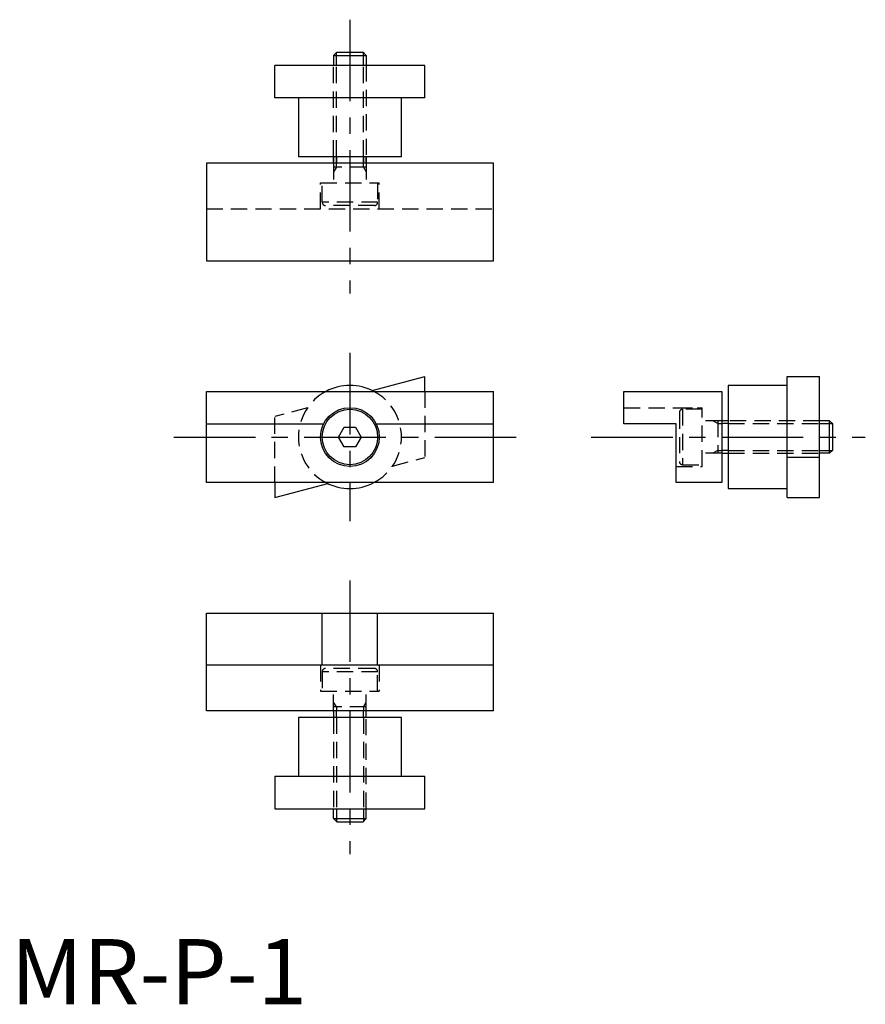
# Model space of a CAD drawing. Extents: x 1 to 131, y 0 to 151.
import ezdxf

# ---------------------------------------------------------------- set-up
doc = ezdxf.new("R2010")
doc.units = 0
doc.header["$LTSCALE"] = 10
doc.linetypes.add('CENTER', pattern=[2, 1.25, -0.25, 0.25, -0.25])
doc.linetypes.add('HIDDEN', pattern=[0.375, 0.25, -0.125])
doc.layers.get('0').update_dxf_attribs({"linetype": 'CONTINUOUS'})
for name, color, linetype in [('1', 1, 'CENTER'), ('2', 2, 'HIDDEN'), ('3', 3, 'CONTINUOUS')]:
    doc.layers.add(name, color=color, linetype=linetype)
doc.styles.add('STANDARD1', font='txt')

msp = doc.modelspace()

# ---------------------------------------------------------------- linework, layer by layer
for p, q in [((49.5, 145.51), (49.99, 146)), ((49.5, 145.51), (54.5, 145.51)), ((49.5, 145.51), (49.5, 144)), ((49.99, 146), (54.01, 146)), ((54.01, 146), (54.5, 145.51)), ((54.5, 145.51), (54.5, 144)), ((40.51, 139), (40.51, 144)), ((63.49, 144), (40.51, 144)), ((63.49, 139), (63.49, 144)), ((63.49, 139), (40.51, 139)), ((44.1, 139), (44.1, 130)), ((59.9, 130), (59.9, 139)), ((44.1, 130), (59.9, 130)), ((49.5, 130), (49.5, 129)), ((49.5, 129), (49.5, 130)), ((54.5, 129), (54.5, 130)), ((54.5, 130), (54.5, 129)), ((74, 129), (30, 129)), ((30, 129), (30, 114)), ((74, 114), (74, 129)), ((30, 114), (74, 114)), ((55.41, 94.13), (63.49, 96.29)), ((63.49, 94), (63.49, 96.29)), ((119, 96.29), (124, 96.29)), ((119, 77.71), (119, 96.29)), ((124, 77.71), (124, 96.29)), ((30, 94), (74, 94)), ((30, 80), (30, 94)), ((74, 80), (74, 94)), ((94, 89), (94, 94)), ((94, 94), (109, 94)), ((109, 94), (109, 80)), ((119, 94.9), (110, 94.9)), ((110, 94.9), (110, 79.1)), ((110, 89.5), (109, 89.5)), ((125.51, 89.5), (124, 89.5)), ((126, 89.01), (125.51, 89.5)), ((125.51, 84.5), (125.51, 89.5)), ((30, 89), (47.97, 89)), ((50.27, 87), (51.13, 88.5)), ((51.13, 88.5), (52.87, 88.5)), ((52.87, 88.5), (53.73, 87)), ((56.03, 89), (74, 89)), ((102, 89), (94, 89)), ((102, 80), (102, 89)), ((126, 84.99), (126, 89.01)), ((51.13, 85.5), (50.27, 87)), ((53.73, 87), (52.87, 85.5)), ((52.87, 85.5), (51.13, 85.5)), ((125.51, 84.5), (126, 84.99)), ((109, 84.5), (110, 84.5)), ((124, 83.87), (119, 83.87)), ((125.51, 84.5), (124, 84.5)), ((74, 80), (30, 80)), ((40.51, 80), (40.51, 77.71)), ((40.51, 77.71), (48.59, 79.87)), ((109, 80), (102, 80)), ((110, 79.1), (119, 79.1)), ((119, 77.71), (124, 77.71)), ((30, 45), (30, 60)), ((30, 60), (74, 60)), ((47.75, 52), (47.75, 60)), ((56.25, 52), (56.25, 60)), ((74, 45), (74, 60)), ((74, 52), (30, 52)), ((74, 45), (30, 45)), ((44.1, 44), (44.1, 35)), ((59.9, 44), (44.1, 44)), ((49.5, 45), (49.5, 44)), ((54.5, 44), (54.5, 45)), ((59.9, 35), (59.9, 44)), ((40.51, 35), (63.49, 35)), ((40.51, 35), (40.51, 30)), ((63.49, 30), (63.49, 35)), ((40.51, 30), (63.49, 30)), ((49.5, 28.49), (49.5, 30)), ((54.5, 28.49), (54.5, 30)), ((49.5, 28.49), (49.99, 28)), ((49.5, 28.49), (54.5, 28.49)), ((49.99, 28), (54.01, 28)), ((54.01, 28), (54.5, 28.49))]:
    msp.add_line(p, q)
for radius in [4.5, 4.25]:
    msp.add_circle((52, 87), radius)
for start, end in [(62.3842, 117.6158), (242.3842, 297.6158)]:
    msp.add_arc((52, 87), 7.9, start, end)
at = {"layer": '1'}
for p, q in [((52, 151), (52, 109)), ((52, 99.9), (52, 74.1)), ((25, 87), (79, 87)), ((89, 87), (131, 87)), ((52, 65), (52, 23))]:
    msp.add_line(p, q, dxfattribs=at)
at = {"layer": '2'}
for p, q in [((49.5, 130), (49.5, 144)), ((49.93, 130), (49.93, 144)), ((54.07, 130), (54.07, 144)), ((54.5, 144), (54.5, 130)), ((49.5, 129), (49.5, 126)), ((49.93, 128.4), (49.5, 127.65)), ((54.5, 128.4), (49.5, 128.4)), ((49.93, 128.4), (49.93, 129)), ((54.07, 128.4), (54.07, 129)), ((54.07, 128.4), (54.5, 127.65)), ((54.5, 129), (54.5, 126)), ((47.5, 122), (47.5, 126)), ((47.5, 126), (56.5, 126)), ((47.75, 123), (47.75, 126)), ((56.25, 126), (56.25, 123)), ((56.5, 122), (56.5, 126)), ((56.25, 123), (47.75, 123)), ((55.75, 122.5), (48.25, 122.5)), ((30, 122), (74, 122)), ((63.49, 94), (63.49, 83.87)), ((45.48, 91.47), (40.51, 90.13)), ((94, 91.5), (106, 91.5)), ((102, 91.5), (106, 91.5)), ((102.5, 90.75), (102.5, 83.25)), ((106, 91.25), (103, 91.25)), ((103, 91.25), (103, 82.75)), ((106, 82.5), (106, 91.5)), ((40.51, 80), (40.51, 90.13)), ((109, 89.5), (106, 89.5)), ((108.4, 89.07), (107.65, 89.5)), ((108.4, 89.5), (108.4, 84.5)), ((124, 89.5), (110, 89.5)), ((108.4, 89.07), (109, 89.07)), ((110, 89.07), (124, 89.07)), ((108.4, 84.93), (107.65, 84.5)), ((108.4, 84.93), (109, 84.93)), ((110, 84.93), (124, 84.93)), ((58.52, 82.53), (63.49, 83.87)), ((109, 84.5), (106, 84.5)), ((110, 84.5), (124, 84.5)), ((102, 82.5), (106, 82.5)), ((103, 82.75), (106, 82.75)), ((47.5, 52), (47.5, 48)), ((55.75, 51.5), (48.25, 51.5)), ((56.5, 52), (56.5, 48)), ((47.75, 51), (47.75, 48)), ((56.25, 51), (47.75, 51)), ((56.25, 48), (56.25, 51)), ((47.5, 48), (56.5, 48)), ((49.5, 45), (49.5, 48)), ((54.5, 45), (54.5, 48)), ((49.93, 45.6), (49.5, 46.35)), ((54.5, 45.6), (49.5, 45.6)), ((49.93, 45.6), (49.93, 45)), ((54.07, 45.6), (54.5, 46.35)), ((54.07, 45.6), (54.07, 45)), ((49.5, 44), (49.5, 30)), ((49.93, 44), (49.93, 30)), ((54.07, 44), (54.07, 30)), ((54.5, 30), (54.5, 44))]:
    msp.add_line(p, q, dxfattribs=at)
for centre, radius, start, end in [((48.25, 123), 0.5, 180, 270), ((55.75, 123), 0.5, 270, 0), ((52, 87), 7.9, 117.6158, 242.3842), ((52, 87), 7.9, 297.6158, 62.3842), ((103, 90.75), 0.5, 90, 180), ((103, 83.25), 0.5, 180, 270), ((48.25, 51), 0.5, 90, 180), ((55.75, 51), 0.5, 0, 90)]:
    msp.add_arc(centre, radius, start, end, dxfattribs=at)
at = {"layer": '3'}
for p, q in [((49.93, 144), (49.93, 145.94)), ((54.07, 144), (54.07, 145.94)), ((49.93, 129), (49.93, 130)), ((49.93, 130), (49.93, 129)), ((54.07, 129), (54.07, 130)), ((54.07, 130), (54.07, 129)), ((110, 89.07), (109, 89.07)), ((124, 89.07), (125.94, 89.07)), ((110, 84.93), (109, 84.93)), ((124, 84.93), (125.94, 84.93)), ((49.93, 44), (49.93, 45)), ((54.07, 44), (54.07, 45)), ((49.93, 30), (49.93, 28.06)), ((54.07, 30), (54.07, 28.06))]:
    msp.add_line(p, q, dxfattribs=at)

# ---------------------------------------------------------------- texts
at = {"color": 3, "style": 'STANDARD1'}
msp.add_text('MR-P-1', height=10, dxfattribs=at).set_placement((0, 0))

doc.saveas('drawing.dxf')
